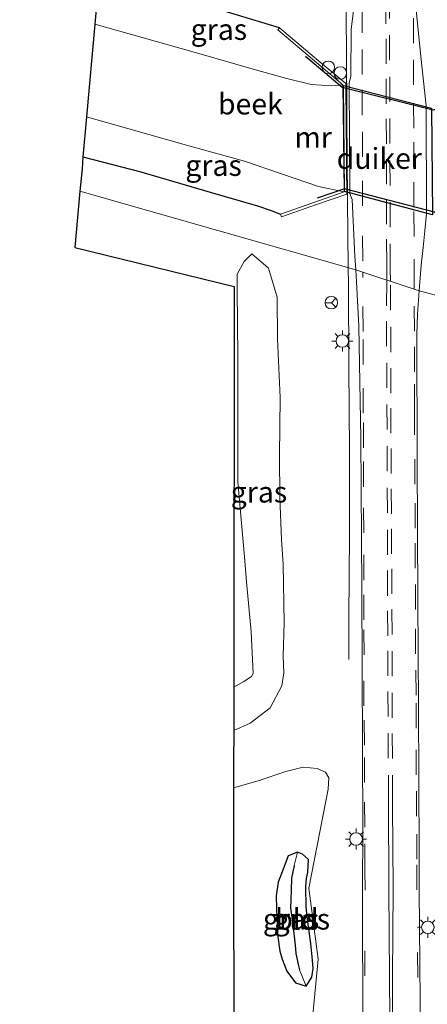
# Model space of a CAD drawing. Units: metres. Extents: x 239394 to 240011, y 450000 to 453571.
# Drawn here: x 239874 to 239923, y 451844 to 451961 of the extents above; entities that cross this region are included whole.
import ezdxf
from ezdxf.enums import TextEntityAlignment as Align

# ---------------------------------------------------------------- set-up
doc = ezdxf.new("R2010")
doc.units = ezdxf.units.M
doc.linetypes.add('IE-TERREINAFSCHEIDING', pattern=[10, 8, -2])
doc.linetypes.add('VW-3-9_STREEP', pattern=[12, 3, -9])
doc.layers.get('0').update_dxf_attribs({"lineweight": 25})
for name, color, linetype, lineweight in [('B-ME-AL-OVERIG-S-B1', 7, 'Continuous', 18), ('B-ME-BV-GELEIDECONSTRUCTIE-GELEIDERAIL-L-B1', 213, 'BV-GELEIDERAIL', 18), ('B-ME-GW-KRUINLIJN-L-B1', 93, 'Continuous', 18), ('B-ME-GW-TEENLIJN-L-B1', 93, 'Continuous', 18), ('B-ME-IE-GRASLAND-GV-B6', 93, 'Continuous', 18), ('B-ME-IE-GRONDWERKLIJN-GROND_INGERICHT-GV-B6', 253, 'Continuous', 18), ('B-ME-IE-HULPGEOMETRIE-L-B1', 53, 'Continuous', 18), ('B-ME-IE-INRICHTINGSELEMENT-S-B1', 253, 'Continuous', 18), ('B-ME-IE-MEUBILAIR_WEGMEUBILAIR-LICHTMAST-S-B1', 8, 'Continuous', 18), ('B-ME-IE-TERREINAFSCHEIDING-RASTERHEKWERK-L-B1', 8, 'IE-TERREINAFSCHEIDING', 18), ('B-ME-MW-MUUR-GV-B6', 8, 'IE-TERREINAFSCHEIDING-KUNSTMATIG', 18), ('B-ME-OG-WATER-GV-B6', 153, 'Continuous', 18), ('B-ME-VH-VERH_SOORT-BITUMEN-GV-B6', 8, 'IE-TERREINAFSCHEIDING-NATUURLIJK-HOUTWAL', 18), ('B-ME-VW-MARKERING-39STREEP-015-L-B1', 255, 'VW-3-9_STREEP', 18), ('B-ME-VW-MARKERING-STREEP-015-L-B1', 7, 'Continuous', 18), ('B-ME-VW-MEUBILAIR_WEGMEUBILAIR-RONA-S-B1', 8, 'Continuous', 18)]:
    doc.layers.add(name, color=color, linetype=linetype, lineweight=lineweight)
for name, color, linetype in [('B-ME-FV-FAUNAPASSAGE-FAUNATUNNEL-L-B1', 10, 'Continuous'), ('B-ME-GW-INSTEEKWATERGANG-L-B1', 10, 'Continuous'), ('B-ME-GW-WATERGANG-GREPPEL-L-B1', 10, 'Continuous'), ('B-ME-KG-KADASTRAAL-OPNAMEDTMGRENS-L-B1', 10, 'Continuous'), ('B-ME-KW-DUIKER-GV-B6', 10, 'Continuous')]:
    doc.layers.add(name, color=color, linetype=linetype)
doc.styles.add('NLCS-ISO', font='NLCS-ISO.TTF')
doc.linetypes.add('BV-GELEIDERAIL', pattern='A,10,-3,[108,NLCS.SHX,S=1,R=0,X=0,Y=0],-3', length=16)
doc.linetypes.add('IE-TERREINAFSCHEIDING-KUNSTMATIG', pattern='A,4,[82,NLCS.SHX,S=0.75,R=90,X=0,Y=0],4,-2', length=10)
doc.linetypes.add('IE-TERREINAFSCHEIDING-NATUURLIJK-HOUTWAL', pattern='A,7,-1.5,[67,NLCS.SHX,S=0.75,R=45,X=0,Y=0],-1.5,7,-1.5,[70,NLCS.SHX,S=0.75,R=0,X=0,Y=0],-1.5', length=20)

# ---------------------------------------------------------------- blocks, each defined once
blk = doc.blocks.new('dtb')
blk.add_circle((0, 0), 0.75)
blk = doc.blocks.new('lantaarnpaal')
for p, q in [((0, 0.75), (0, 1.25)), ((-0.75, 0), (-1.25, 0)), ((-0.88, 0.88), (-0.53, 0.53)), ((0.53, 0.53), (0.88, 0.88)), ((0.75, 0), (1.25, 0)), ((-0.53, -0.53), (-0.88, -0.88)), ((0, -0.75), (0, -1.25)), ((0.53, -0.53), (0.88, -0.88))]:
    blk.add_line(p, q)
blk.add_circle((0, 0), 0.75)
blk = doc.blocks.new('wegwijzer')
for q in [(-0.53, -0.53), (0, 0.75), (0.53, -0.53)]:
    blk.add_line((0, 0), q)
blk.add_circle((0, 0), 0.75)

msp = doc.modelspace()

# ---------------------------------------------------------------- linework, layer by layer
at = {"layer": 'B-ME-BV-GELEIDECONSTRUCTIE-GELEIDERAIL-L-B1'}
for points in [[(239913.29, 451957.96, 24.8), (239913.18, 451967.96, 24.79), (239913.12, 451977.96, 24.77), (239912.98, 451987.96, 24.77), (239912.93, 451990.45, 24.75), (239912.83, 451992.95, 24.71), (239912.7, 451995.45, 24.62), (239912.5, 451997.94, 24.52), (239912.29, 452000.42, 24.42), (239912.07, 452002.91, 24.3), (239911.85, 452005.4, 24.19), (239911.61, 452007.89, 24.14)], [(239913.29, 451957.96, 24.8), (239913.34, 451949.8, 24.78), (239913.42, 451939.8, 24.76), (239913.5, 451931.78, 24.78)], [(239913.5, 451931.78, 24.78), (239913.52, 451929.8, 24.78), (239913.56, 451919.8, 24.77), (239913.66, 451909.8, 24.77), (239913.66, 451899.8, 24.65), (239913.59, 451889.8, 24.29), (239913.56, 451887.3, 24.18), (239913.59, 451884.8, 24.08)]]:
    msp.add_polyline3d(points, dxfattribs=at)
at = {"layer": 'B-ME-FV-FAUNAPASSAGE-FAUNATUNNEL-L-B1'}
for points in [[(239927.37, 451951.92, 22.16), (239923.66, 451950.61, 22.25), (239912.77, 451953.35, 22.22), (239908.36, 451957.06, 22.25)], [(239928.28, 451934.55, 22.19), (239923.85, 451938.4, 22.2), (239913.04, 451941.19, 22.16), (239909.77, 451940.07, 22.1)]]:
    msp.add_polyline3d(points, dxfattribs=at)
at = {"layer": 'B-ME-GW-INSTEEKWATERGANG-L-B1'}
for points in [[(239905.27, 451960.49, 23.67), (239896.11, 451963.23, 23.7), (239887.02, 451965.77, 23.71), (239883.68, 451967.02, 23.81)], [(239881.7, 451945.04, 23.34), (239888.64, 451943.25, 23.34), (239896.95, 451940.81, 23.44), (239902.63, 451939.18, 23.45), (239904.26, 451938.61, 23.45), (239905.39, 451938.18, 23.5)], [(239908.44, 451845.7, 23.62), (239909.12, 451846.77, 23.81), (239909.29, 451847.79, 23.78), (239909.21, 451848.79, 23.8), (239909.01, 451850.78, 23.68), (239908.61, 451853.69, 23.64), (239908.47, 451855.19, 23.67), (239908.43, 451857.59, 23.57), (239908.51, 451858.58, 23.65), (239908.65, 451859.35, 23.66), (239908.72, 451860.86, 23.76), (239908.03, 451861.5, 23.5), (239907.43, 451861.75, 23.58), (239906.32, 451861.32, 23.58), (239905.77, 451859.91, 23.53), (239905.1, 451858.16, 23.76), (239904.87, 451856.49, 23.93), (239904.91, 451854.99, 23.8), (239905.02, 451851.88, 23.91), (239905.29, 451849.89, 23.85), (239905.58, 451848.92, 23.5), (239906.13, 451847.47, 23.5), (239907.17, 451846.07, 23.54), (239908.44, 451845.7, 23.62)]]:
    msp.add_polyline3d(points, dxfattribs=at)
at = {"layer": 'B-ME-GW-KRUINLIJN-L-B1'}
for points in [[(239901.95, 451933.43, 23.51), (239903.94, 451931.7, 23.53), (239904.97, 451928.21, 23.43)], [(239904.97, 451928.21, 23.43), (239905.04, 451923.21, 23.31), (239905.36, 451916.21, 23.37), (239905.25, 451909.21, 23.37), (239905.29, 451904.21, 23.32), (239905.52, 451899.21, 23.3), (239905.71, 451896.22, 23.46), (239905.81, 451889.22, 23.38), (239905.69, 451885.21, 23.42), (239905.79, 451883.21, 23.49)], [(239905.79, 451883.21, 23.49), (239905.55, 451881.65, 23.61), (239904.15, 451879.02, 23.62), (239901.73, 451877.21, 23.55), (239899.78, 451876.31, 23.5)]]:
    msp.add_polyline3d(points, dxfattribs=at)
at = {"layer": 'B-ME-GW-TEENLIJN-L-B1'}
for points in [[(239901.95, 451933.43, 23.51), (239901.04, 451932.48, 23.24), (239900.18, 451930.99, 22.85), (239900.17, 451929.09, 22.43)], [(239900.17, 451929.09, 22.43), (239900.25, 451921.09, 22.35), (239900.27, 451915.09, 22.35), (239900.25, 451906.09, 22.44), (239901.07, 451897.11, 22.42), (239901.32, 451894.11, 22.53), (239901.86, 451888.12, 22.45), (239902.11, 451883.13, 22.69)], [(239902.11, 451883.13, 22.69), (239901.9, 451882.77, 22.76), (239900.99, 451882.18, 22.73), (239899.78, 451881.5, 23.48)]]:
    msp.add_polyline3d(points, dxfattribs=at)
at = {"layer": 'B-ME-GW-WATERGANG-GREPPEL-L-B1'}
msp.add_polyline3d([(239907.03, 451860.16, 23.17), (239906.7, 451858.62, 22.97), (239906.66, 451857.13, 22.79), (239906.58, 451855.08, 22.79), (239906.85, 451853.07, 22.92), (239907.14, 451850.59, 22.84), (239907.21, 451849.59, 22.85), (239907.53, 451848.11, 23), (239907.67, 451847.63, 23.22)], dxfattribs=at)
at = {"layer": 'B-ME-IE-GRASLAND-GV-B6'}
for points in [[(239905.27, 451960.49, 23.67), (239905.05, 451960.23, 23.67), (239912.87, 451953.64, 21.41), (239911.54, 451953.55, 21.41), (239909.04, 451953.68, 21.41), (239906.15, 451954.4, 21.41), (239902.4, 451955.45, 21.41), (239895.02, 451957.58, 21.41), (239883.13, 451960.91, 21.41), (239883.68, 451967.02, 23.81), (239887.02, 451965.77, 23.71), (239896.11, 451963.23, 23.7), (239905.27, 451960.49, 23.67)], [(239914.29, 451963.78, 24.1), (239913.87, 451960.32, 24.13), (239913.83, 451954.65, 24.09), (239913.62, 451953.88, 24.11), (239913.69, 451940.63, 24.2), (239913.98, 451939.92, 24.08), (239914.29, 451933.12, 24.1), (239914.43, 451931.5, 24.11), (239881.35, 451940.9, 23.66), (239881.6, 451943.61, 23.43), (239881.7, 451945.04, 23.34), (239888.64, 451943.25, 23.34), (239896.95, 451940.81, 23.44), (239902.63, 451939.18, 23.45), (239904.26, 451938.61, 23.45), (239905.39, 451938.18, 23.5), (239905.51, 451937.86, 23.5), (239909.59, 451939.27, 23.96), (239913.35, 451940.57, 24.15), (239913.2, 451953.8, 24.15), (239909.43, 451956.98, 23.92), (239905.27, 451960.49, 23.67), (239896.11, 451963.23, 23.7)], [(239926.96, 451927.67, 23.89), (239921.99, 451928.96, 24.15), (239922.26, 451932.05, 24.17), (239922.47, 451934.19, 24.16), (239922.67, 451936.16, 24.16), (239922.89, 451938.23, 24.15), (239922.83, 451951.14, 24.15), (239922.2, 451957.05, 24.11), (239921.66, 451962.6, 24.16)], [(239905.39, 451938.18, 23.5), (239904.26, 451938.61, 23.45), (239902.63, 451939.18, 23.45), (239896.95, 451940.81, 23.44), (239888.64, 451943.25, 23.34), (239881.7, 451945.04, 23.34), (239882.13, 451949.81, 21.41), (239894.38, 451946.34, 21.41), (239901.05, 451944.53, 21.41), (239909.92, 451941.47, 21.41), (239913.01, 451940.82, 21.41), (239905.39, 451938.18, 23.5)], [(239908.64, 451836.03, 23.91), (239909.9, 451848.93, 23.88), (239908.78, 451857.42, 23.59), (239911.11, 451869.29, 24), (239911.16, 451870.66, 24.02), (239910.77, 451871.34, 23.94), (239909.76, 451871.77, 23.86), (239908.1, 451871.92, 23.75), (239906.01, 451871.39, 23.65), (239902.71, 451870.28, 23.6), (239899.76, 451869.45, 23.59), (239899.77, 451872.51, 23.52), (239899.78, 451876.31, 23.5), (239901.73, 451877.21, 23.55), (239904.15, 451879.02, 23.62), (239905.55, 451881.65, 23.61), (239905.79, 451883.21, 23.49), (239905.69, 451885.21, 23.42), (239905.81, 451889.22, 23.38), (239905.71, 451896.22, 23.46), (239905.52, 451899.21, 23.3), (239905.29, 451904.21, 23.32), (239905.25, 451909.21, 23.37), (239905.36, 451916.21, 23.37), (239905.04, 451923.21, 23.31), (239904.97, 451928.21, 23.43), (239903.94, 451931.7, 23.53), (239901.95, 451933.43, 23.51), (239901.04, 451932.48, 23.24), (239900.18, 451930.99, 22.85), (239900.17, 451929.09, 22.43), (239900.25, 451921.09, 22.35), (239900.27, 451915.09, 22.35), (239900.25, 451906.09, 22.44), (239901.07, 451897.11, 22.42), (239901.32, 451894.11, 22.53), (239901.86, 451888.12, 22.45), (239902.11, 451883.13, 22.69), (239901.9, 451882.77, 22.76), (239900.99, 451882.18, 22.73), (239899.78, 451881.5, 23.48), (239899.82, 451929.48, 23.29), (239880.73, 451934.18, 23.61), (239881.35, 451940.9, 23.66)], [(239881.35, 451940.9, 23.66), (239914.43, 451931.5, 24.11), (239914.51, 451930.06, 24.13), (239914.78, 451924.76, 24.12), (239915.02, 451911.31, 24.15), (239915.11, 451893.32, 24.18), (239915.24, 451864.71, 24.22), (239915.2, 451857.2, 24.2), (239915.24, 451839.65, 24.23), (239915.34, 451821.57, 24.22), (239915.4, 451802.52, 24.21), (239915.49, 451785.48, 24.18), (239915.51, 451764.86, 24.14), (239915.64, 451746.5, 24.14), (239915.6, 451745.32, 24.15), (239915.47, 451744.38, 24.15), (239915.32, 451743.54, 24.15), (239914.98, 451742.74, 24.17)], [(239904.97, 451928.21, 23.43), (239905.04, 451923.21, 23.31), (239905.36, 451916.21, 23.37), (239905.25, 451909.21, 23.37), (239905.29, 451904.21, 23.32), (239905.52, 451899.21, 23.3), (239905.71, 451896.22, 23.46), (239905.81, 451889.22, 23.38), (239905.69, 451885.21, 23.42), (239905.79, 451883.21, 23.49), (239905.55, 451881.65, 23.61), (239904.15, 451879.02, 23.62), (239901.73, 451877.21, 23.55), (239899.78, 451876.31, 23.5), (239899.78, 451881.5, 23.48), (239900.99, 451882.18, 22.73), (239901.9, 451882.77, 22.76), (239902.11, 451883.13, 22.69), (239901.86, 451888.12, 22.45), (239901.32, 451894.11, 22.53), (239901.07, 451897.11, 22.42), (239900.25, 451906.09, 22.44), (239900.27, 451915.09, 22.35), (239900.25, 451921.09, 22.35), (239900.17, 451929.09, 22.43), (239900.18, 451930.99, 22.85), (239901.04, 451932.48, 23.24), (239901.95, 451933.43, 23.51), (239903.94, 451931.7, 23.53), (239904.97, 451928.21, 23.43)], [(239922.2, 451724.07, 24.11), (239922.42, 451745.91, 24.13), (239922.42, 451765.44, 24.13), (239922.34, 451784.91, 24.15), (239922.28, 451802.8, 24.16), (239922.23, 451821.36, 24.17), (239922.15, 451839.49, 24.16), (239922.02, 451857.22, 24.2), (239922.02, 451861.5, 24.22), (239921.92, 451879.24, 24.2), (239921.83, 451892.02, 24.19), (239921.76, 451908.82, 24.17), (239921.72, 451923.75, 24.15), (239921.81, 451926.19, 24.15), (239921.99, 451928.96, 24.15), (239926.96, 451927.67, 23.89), (239926.73, 451917.37, 23.82), (239928, 451907.37, 23.45), (239927.77, 451897.37, 23.6), (239927.11, 451887.37, 23.7), (239927.67, 451885.62, 23.65)], [(239907.03, 451860.16, 23.17), (239906.7, 451858.62, 22.97), (239906.66, 451857.13, 22.79), (239906.58, 451855.08, 22.79), (239906.85, 451853.07, 22.92), (239907.14, 451850.59, 22.84), (239907.21, 451849.59, 22.85), (239907.53, 451848.11, 23), (239907.67, 451847.63, 23.22), (239908.44, 451845.7, 23.62), (239907.17, 451846.07, 23.54), (239906.13, 451847.47, 23.5), (239905.58, 451848.92, 23.5), (239905.29, 451849.89, 23.85), (239905.02, 451851.88, 23.91), (239904.91, 451854.99, 23.8), (239904.87, 451856.49, 23.93), (239905.1, 451858.16, 23.76), (239905.77, 451859.91, 23.53), (239906.32, 451861.32, 23.58), (239907.43, 451861.75, 23.58), (239907.03, 451860.16, 23.17)], [(239908.44, 451845.7, 23.62), (239907.67, 451847.63, 23.22), (239907.53, 451848.11, 23), (239907.21, 451849.59, 22.85), (239907.14, 451850.59, 22.84), (239906.85, 451853.07, 22.92), (239906.58, 451855.08, 22.79), (239906.66, 451857.13, 22.79), (239906.7, 451858.62, 22.97), (239907.03, 451860.16, 23.17), (239907.43, 451861.75, 23.58), (239908.03, 451861.5, 23.5), (239908.72, 451860.86, 23.76), (239908.65, 451859.35, 23.66), (239908.51, 451858.58, 23.65), (239908.43, 451857.59, 23.57), (239908.47, 451855.19, 23.67), (239908.61, 451853.69, 23.64), (239909.01, 451850.78, 23.68), (239909.21, 451848.79, 23.8), (239909.29, 451847.79, 23.78), (239909.12, 451846.77, 23.81), (239908.44, 451845.7, 23.62)]]:
    msp.add_polyline3d(points, dxfattribs=at)
at = {"layer": 'B-ME-IE-GRONDWERKLIJN-GROND_INGERICHT-GV-B6'}
for points in [[(239899.82, 451791.73, 23.94), (239899.76, 451869.45, 23.59), (239902.71, 451870.28, 23.6), (239906.01, 451871.39, 23.65), (239908.1, 451871.92, 23.75), (239909.76, 451871.77, 23.86), (239910.77, 451871.34, 23.94), (239911.16, 451870.66, 24.02), (239911.11, 451869.29, 24), (239908.78, 451857.42, 23.59)], [(239908.44, 451845.7, 23.62), (239909.12, 451846.77, 23.81), (239909.29, 451847.79, 23.78), (239909.21, 451848.79, 23.8), (239909.01, 451850.78, 23.68), (239908.61, 451853.69, 23.64), (239908.47, 451855.19, 23.67), (239908.43, 451857.59, 23.57), (239908.51, 451858.58, 23.65), (239908.65, 451859.35, 23.66), (239908.72, 451860.86, 23.76), (239908.03, 451861.5, 23.5), (239907.43, 451861.75, 23.58), (239906.32, 451861.32, 23.58), (239905.77, 451859.91, 23.53), (239905.1, 451858.16, 23.76), (239904.87, 451856.49, 23.93), (239904.91, 451854.99, 23.8), (239905.02, 451851.88, 23.91), (239905.29, 451849.89, 23.85), (239905.58, 451848.92, 23.5), (239906.13, 451847.47, 23.5), (239907.17, 451846.07, 23.54), (239908.44, 451845.7, 23.62)], [(239908.78, 451857.42, 23.59), (239909.9, 451848.93, 23.88), (239908.64, 451836.03, 23.91)]]:
    msp.add_polyline3d(points, dxfattribs=at)
at = {"layer": 'B-ME-IE-HULPGEOMETRIE-L-B1'}
for p, q in [((239907.03, 451860.16, 23.17), (239907.43, 451861.75, 23.58)), ((239908.44, 451845.7, 23.62), (239907.67, 451847.63, 23.22))]:
    msp.add_line(p, q, dxfattribs=at)
msp.add_polyline3d([(240000, 451910.43, 21.84), (239992.96, 451912.36, 21.91), (239987.65, 451908.78, 23.81), (239986.1, 451910.3, 23.9), (239981.54, 451910.36, 23.99), (239974.54, 451916.34, 23.61), (239973.04, 451915.65, 22.67), (239972.31, 451915.73, 22.58), (239971.35, 451917.12, 23.75), (239967.59, 451916.7, 23.85), (239965.62, 451917.34, 24.05), (239945.9, 451918.43, 24.03), (239943.9, 451918.27, 23.88), (239932.8, 451925.89, 23.03), (239926.96, 451927.67, 23.89), (239921.99, 451928.96, 24.15), (239914.43, 451931.5, 24.11), (239881.35, 451940.9, 23.66)], dxfattribs=at)
at = {"layer": 'B-ME-IE-TERREINAFSCHEIDING-RASTERHEKWERK-L-B1'}
msp.add_line((239913.2, 451953.27, 24.22), (239913.32, 451941.16, 24.22), dxfattribs=at)
at = {"layer": 'B-ME-KG-KADASTRAAL-OPNAMEDTMGRENS-L-B1'}
for points in [[(239899.27, 452081.61, 22.59), (239899.11, 452077.24, 23.75), (239898.67, 452069.87, 23.84), (239899.12, 452050.91, 24.26), (239900.04, 452007.34, 24.39), (239900.64, 451975.36, 24.07), (239884.65, 451977.89, 24.24), (239884.17, 451972.54, 24.24), (239883.68, 451967.02, 23.81), (239883.13, 451960.91, 21.41), (239882.13, 451949.81, 21.41), (239881.7, 451945.04, 23.34), (239881.6, 451943.61, 23.43), (239881.35, 451940.9, 23.66)], [(239881.35, 451940.9, 23.66), (239880.73, 451934.18, 23.61), (239899.82, 451929.48, 23.29), (239899.78, 451881.5, 23.48), (239899.78, 451876.31, 23.5), (239899.77, 451872.51, 23.52), (239899.76, 451869.45, 23.59), (239899.82, 451791.73, 23.94), (239894.77, 451775.76, 23.95), (239885.24, 451765.39, 23.95), (239883.91, 451747.71, 24), (239874.13, 451736.22, 24.34)]]:
    msp.add_polyline3d(points, dxfattribs=at)
at = {"layer": 'B-ME-KW-DUIKER-GV-B6'}
msp.add_polyline3d([(239913.06, 451940.86, 21.41), (239912.92, 451953.57, 21.41), (239923.46, 451950.85, 21.41), (239923.6, 451938.07, 21.41), (239913.06, 451940.86, 21.41)], dxfattribs=at)
at = {"layer": 'B-ME-MW-MUUR-GV-B6'}
msp.add_polyline3d([(239909.59, 451939.27, 23.96), (239905.51, 451937.86, 23.5), (239905.39, 451938.18, 23.5), (239913.01, 451940.82, 21.41), (239912.87, 451953.64, 21.41), (239905.05, 451960.23, 23.67), (239905.27, 451960.49, 23.67), (239909.43, 451956.98, 23.92), (239913.2, 451953.8, 24.15), (239913.35, 451940.57, 24.15), (239909.59, 451939.27, 23.96)], dxfattribs=at)
at = {"layer": 'B-ME-OG-WATER-GV-B6'}
msp.add_polyline3d([(239902.4, 451955.45, 21.41), (239906.15, 451954.4, 21.41), (239909.04, 451953.68, 21.41), (239911.54, 451953.55, 21.41), (239912.87, 451953.64, 21.41), (239913.01, 451940.82, 21.41), (239909.92, 451941.47, 21.41), (239901.05, 451944.53, 21.41), (239894.38, 451946.34, 21.41), (239882.13, 451949.81, 21.41), (239883.13, 451960.91, 21.41), (239895.02, 451957.58, 21.41), (239902.4, 451955.45, 21.41)], dxfattribs=at)
at = {"layer": 'B-ME-VH-VERH_SOORT-BITUMEN-GV-B6'}
for points in [[(239921.66, 451962.6, 24.16), (239922.2, 451957.05, 24.11), (239922.83, 451951.14, 24.15), (239922.89, 451938.23, 24.15), (239922.67, 451936.16, 24.16), (239922.47, 451934.19, 24.16), (239922.26, 451932.05, 24.17), (239921.99, 451928.96, 24.15), (239914.43, 451931.5, 24.11), (239914.29, 451933.12, 24.1), (239913.98, 451939.92, 24.08), (239913.69, 451940.63, 24.2), (239913.62, 451953.88, 24.11), (239913.83, 451954.65, 24.09), (239913.87, 451960.32, 24.13), (239914.29, 451963.78, 24.1)], [(239915.24, 451839.65, 24.23), (239915.2, 451857.2, 24.2), (239915.24, 451864.71, 24.22), (239915.11, 451893.32, 24.18), (239915.02, 451911.31, 24.15), (239914.78, 451924.76, 24.12), (239914.51, 451930.06, 24.13), (239914.43, 451931.5, 24.11), (239921.99, 451928.96, 24.15), (239921.81, 451926.19, 24.15), (239921.72, 451923.75, 24.15), (239921.76, 451908.82, 24.17), (239921.83, 451892.02, 24.19), (239921.92, 451879.24, 24.2), (239922.02, 451861.5, 24.22), (239922.02, 451857.22, 24.2), (239922.15, 451839.49, 24.16)]]:
    msp.add_polyline3d(points, dxfattribs=at)
at = {"layer": 'B-ME-VW-MARKERING-39STREEP-015-L-B1'}
for points in [[(239921.32, 451953.64, 24.12), (239921.34, 451958.64, 24.12), (239921.33, 451963.62, 24.12), (239921.32, 451968.62, 24.12), (239921.3, 451973.42, 24.14), (239921.27, 451978.22, 24.16), (239921.24, 451983.03, 24.16), (239921.25, 451988.03, 24.16), (239921.25, 451993.03, 24.16), (239921.23, 451997.86, 24.16), (239921.2, 452002.86, 24.16), (239921.17, 452007.7, 24.15), (239921.16, 452012.7, 24.15), (239921.14, 452017.7, 24.13), (239921.17, 452022.54, 24.11), (239921.19, 452027.44, 24.11), (239921.18, 452032.24, 24.11), (239921.16, 452037.04, 24.12), (239921.15, 452041.88, 24.12), (239921.13, 452046.68, 24.12), (239921.12, 452051.55, 24.13), (239921.12, 452057.28, 24.14)], [(239918.55, 451930.12, 24.19), (239918.54, 451931.61, 24.19), (239918.53, 451936.61, 24.18), (239918.51, 451941.61, 24.19), (239918.5, 451946.61, 24.19), (239918.48, 451951.61, 24.19), (239918.46, 451956.61, 24.18), (239918.45, 451961.61, 24.18), (239918.43, 451966.61, 24.18), (239918.42, 451971.49, 24.18), (239918.4, 451976.29, 24.19), (239918.39, 451981.09, 24.2), (239918.38, 451985.89, 24.2), (239918.36, 451990.69, 24.21), (239918.34, 451995.68, 24.21), (239918.33, 452000.48, 24.2), (239918.32, 452005.28, 24.2), (239918.31, 452010.08, 24.19), (239918.29, 452014.88, 24.19), (239918.26, 452019.78, 24.16), (239918.24, 452022.5, 24.15)], [(239918.11, 451930.27, 24.19), (239918.11, 451932.17, 24.19), (239918.1, 451936.97, 24.18), (239918.08, 451941.77, 24.19), (239918.07, 451946.57, 24.19), (239918.05, 451951.37, 24.19), (239918.04, 451956.17, 24.19), (239918.02, 451960.97, 24.19), (239918.01, 451965.88, 24.19), (239917.99, 451970.88, 24.18), (239917.97, 451975.88, 24.19), (239917.96, 451980.88, 24.21), (239917.94, 451985.88, 24.21), (239917.93, 451990.88, 24.21), (239917.91, 451995.68, 24.21), (239917.89, 452000.48, 24.2), (239917.88, 452005.28, 24.2), (239917.86, 452010.08, 24.2), (239917.84, 452014.88, 24.19), (239917.82, 452019.75, 24.16), (239917.82, 452021.64, 24.16)], [(239915.15, 451962.89, 24.12), (239915.18, 451957.89, 24.12), (239915.17, 451953.04, 24.12)], [(239915.17, 451953.04, 24.12), (239915.19, 451948.04, 24.12), (239915.21, 451942.16, 24.11), (239915.22, 451935.55, 24.12), (239915.24, 451931.23, 24.13)], [(239921.41, 451929.16, 24.14), (239921.4, 451929.78, 24.14), (239921.39, 451935.48, 24.13), (239921.38, 451938.98, 24.13), (239921.34, 451943.79, 24.13), (239921.35, 451948.47, 24.13), (239921.32, 451953.64, 24.12)], [(239915.52, 451857.2, 24.2), (239915.48, 451859.72, 24.2), (239915.47, 451864.72, 24.2), (239915.46, 451870.07, 24.2), (239915.45, 451874.57, 24.18), (239915.38, 451879.25, 24.17), (239915.39, 451885.36, 24.16), (239915.38, 451889.56, 24.16), (239915.35, 451894.34, 24.15), (239915.35, 451899.98, 24.15), (239915.33, 451905.52, 24.13), (239915.34, 451910.19, 24.13), (239915.3, 451914.34, 24.13), (239915.29, 451920.14, 24.13), (239915.28, 451924.11, 24.13), (239915.24, 451930.56, 24.13), (239915.24, 451931.23, 24.13)], [(239918.33, 451867.98, 24.26), (239918.3, 451872.98, 24.25), (239918.27, 451877.98, 24.25), (239918.24, 451882.86, 24.24), (239918.23, 451887.66, 24.22), (239918.22, 451892.46, 24.21), (239918.21, 451897.37, 24.21), (239918.19, 451902.37, 24.2), (239918.17, 451907.37, 24.19), (239918.15, 451912.36, 24.19), (239918.13, 451917.36, 24.19), (239918.1, 451922.36, 24.19), (239918.1, 451927.18, 24.19), (239918.11, 451930.27, 24.19)], [(239918.82, 451867.97, 24.27), (239918.79, 451872.97, 24.26), (239918.76, 451877.83, 24.25), (239918.76, 451882.83, 24.24), (239918.75, 451887.83, 24.22), (239918.73, 451892.68, 24.21), (239918.7, 451897.48, 24.21), (239918.68, 451902.28, 24.2), (239918.65, 451907.08, 24.19), (239918.62, 451911.91, 24.19), (239918.62, 451916.71, 24.19), (239918.62, 451921.65, 24.19), (239918.58, 451926.65, 24.19), (239918.55, 451930.12, 24.19)], [(239921.72, 451857.22, 24.2), (239921.74, 451860.91, 24.21), (239921.7, 451866.06, 24.21), (239921.66, 451871, 24.2), (239921.63, 451876.58, 24.19), (239921.63, 451880.55, 24.18), (239921.58, 451885.5, 24.17), (239921.56, 451890.8, 24.16), (239921.54, 451895.77, 24.15), (239921.52, 451900.54, 24.15), (239921.49, 451905.82, 24.15), (239921.45, 451911.75, 24.15), (239921.45, 451914.79, 24.14), (239921.45, 451919.29, 24.14), (239921.43, 451924.14, 24.14), (239921.41, 451929.16, 24.14)], [(239915.83, 451748.55, 24.13), (239915.78, 451763.64, 24.15), (239915.7, 451784.82, 24.18), (239915.62, 451805.93, 24.2), (239915.56, 451826.78, 24.23), (239915.49, 451846.92, 24.26), (239915.52, 451857.2, 24.2)], [(239922.25, 451743.89, 24.14), (239922.23, 451764.04, 24.13), (239922.17, 451784.37, 24.17), (239922.07, 451806.17, 24.16), (239921.93, 451826.55, 24.18), (239921.85, 451846.71, 24.19), (239921.72, 451857.22, 24.2)]]:
    msp.add_polyline3d(points, dxfattribs=at)
at = {"layer": 'B-ME-VW-MARKERING-STREEP-015-L-B1'}
msp.add_line((239918.33, 451867.98, 24.26), (239918.37, 451857.21, 24.2), dxfattribs=at)
for points in [[(239918.88, 451857.21, 24.2), (239918.88, 451857.49, 24.27), (239918.85, 451862.43, 24.27), (239918.82, 451867.23, 24.27), (239918.82, 451867.83, 24.27), (239918.82, 451867.97, 24.27)], [(239918.89, 451744.37, 24.2), (239918.8, 451763.66, 24.21), (239918.71, 451784.32, 24.25), (239918.67, 451805.9, 24.24), (239918.61, 451826.54, 24.27), (239918.43, 451846.9, 24.3), (239918.37, 451857.21, 24.2)], [(239919.18, 451744.38, 24.2), (239919.1, 451763.71, 24.21), (239919.02, 451784.31, 24.24), (239918.92, 451805.9, 24.24), (239918.89, 451826.51, 24.26), (239918.82, 451846.87, 24.29), (239918.88, 451857.21, 24.2)]]:
    msp.add_polyline3d(points, dxfattribs=at)

# ---------------------------------------------------------------- block references
at = {"layer": 'B-ME-AL-OVERIG-S-B1', "rotation": 90}
msp.add_blockref('dtb', (239911.12, 451955.76, 24.19), dxfattribs=at)
at = {"layer": 'B-ME-IE-INRICHTINGSELEMENT-S-B1', "rotation": 90}
msp.add_blockref('dtb', (239912.55, 451955.07, 24.21), dxfattribs=at)
at = {"layer": 'B-ME-IE-MEUBILAIR_WEGMEUBILAIR-LICHTMAST-S-B1', "rotation": 90}
for p in [(239912.8, 451922.97, 24.17), (239914.44, 451863.31, 24.24), (239923.04, 451852.74, 24.06)]:
    msp.add_blockref('lantaarnpaal', p, dxfattribs=at)
at = {"layer": 'B-ME-VW-MEUBILAIR_WEGMEUBILAIR-RONA-S-B1', "rotation": 90}
msp.add_blockref('wegwijzer', (239911.48, 451927.56, 24.04), dxfattribs=at)

# ---------------------------------------------------------------- texts
at = {"layer": 'B-ME-IE-GRASLAND-GV-B6', "ltscale": 0.2, "style": 'NLCS-ISO'}
for p in [(239898, 451960.29), (239897.36, 451944), (239902.8, 451904.87), (239906.65, 451853.72), (239907.94, 451853.72)]:
    msp.add_text('gras', height=2.5, dxfattribs=at).set_placement(p, align=Align.MIDDLE_CENTER)
at = {"layer": 'B-ME-IE-GRONDWERKLIJN-GROND_INGERICHT-GV-B6', "ltscale": 0.2, "style": 'NLCS-ISO'}
msp.add_text('bld', height=2.5, dxfattribs=at).set_placement((239907.35, 451853.71), align=Align.MIDDLE_CENTER)
at = {"layer": 'B-ME-KW-DUIKER-GV-B6', "ltscale": 0.2, "style": 'NLCS-ISO'}
msp.add_text('duiker', height=2.5, dxfattribs=at).set_placement((239917.22, 451944.84), align=Align.MIDDLE_CENTER)
at = {"layer": 'B-ME-MW-MUUR-GV-B6', "ltscale": 0.2, "style": 'NLCS-ISO'}
msp.add_text('mr', height=2.5, dxfattribs=at).set_placement((239909.3, 451947.37), align=Align.MIDDLE_CENTER)
at = {"layer": 'B-ME-OG-WATER-GV-B6', "ltscale": 0.2, "style": 'NLCS-ISO'}
msp.add_text('beek', height=2.5, dxfattribs=at).set_placement((239901.77, 451951.36), align=Align.MIDDLE_CENTER)

doc.saveas('drawing.dxf')
